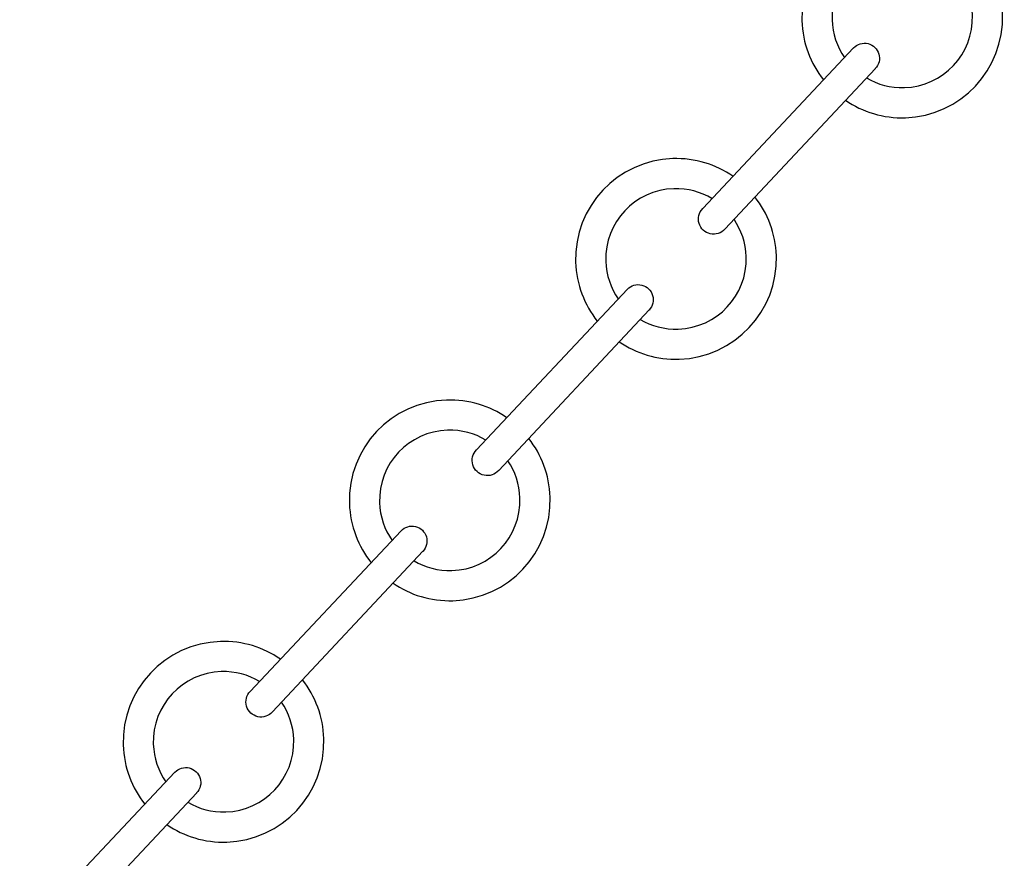
# Model space of a CAD drawing. Units: millimetres. Extents: x -10.5 to 25.5, y 0.8 to 38.6.
# Drawn here: x -7.2 to -3.3, y 9.8 to 13.1 of the extents above; entities that cross this region are included whole.
import ezdxf

# ---------------------------------------------------------------- set-up
doc = ezdxf.new("R2010")
doc.units = ezdxf.units.MM

msp = doc.modelspace()

# ---------------------------------------------------------------- linework, layer by layer
for points in [[(-3.8043, 12.9361), (-4.3952, 12.3052, -1.023477), (-4.4825, 12.3862), (-3.89, 13.017, -1.002213), (-3.8048, 12.9355)], [(-4.6926, 11.9878), (-5.2836, 11.3569, -1.023477), (-5.3709, 11.4378), (-4.7783, 12.0687, -1.002213), (-4.6932, 11.9872)], [(-5.5809, 11.0395), (-6.1719, 10.4086, -1.023477), (-6.2592, 10.4895), (-5.6667, 11.1203, -1.002213), (-5.5815, 11.0389)], [(-6.4693, 10.0911), (-7.0602, 9.4602, -1.023477), (-7.1475, 9.5412), (-6.555, 10.172, -1.002213), (-6.4698, 10.0905)]]:
    msp.add_lwpolyline(points, format="xyb")
for points, knots in [([(-3.4754, 13.461), (-3.5423, 13.5072), (-3.624, 13.5331), (-3.7114, 13.5303), (-3.929, 13.5235), (-4.0998, 13.3415), (-4.093, 13.1239)], [2.598082, 2.598082, 2.598082, 2.598082, 3, 3, 3, 4, 4, 4, 4]), ([(-3.5577, 13.3733), (-3.6015, 13.3995), (-3.653, 13.4138), (-3.7077, 13.4121), (-3.8599, 13.4073), (-3.9795, 13.2799), (-3.9747, 13.1277)], [2.640684, 2.640684, 2.640684, 2.640684, 3, 3, 3, 4, 4, 4, 4]), ([(-3.9215, 12.811), (-3.8548, 12.7653), (-3.7735, 12.7397), (-3.6866, 12.7424), (-3.469, 12.7493), (-3.2981, 12.9312), (-3.305, 13.1488), (-3.3078, 13.2361), (-3.3387, 13.3159), (-3.3888, 13.3796)], [0.600268, 0.600268, 0.600268, 0.600268, 1, 1, 1, 2, 2, 2, 2.401179, 2.401179, 2.401179, 2.401179]), ([(-3.8392, 12.8988), (-3.7957, 12.8731), (-3.7446, 12.859), (-3.6903, 12.8607), (-3.538, 12.8655), (-3.4185, 12.9928), (-3.4233, 13.1451), (-3.425, 13.1996), (-3.4424, 13.2499), (-3.4711, 13.2918)], [0.643445, 0.643445, 0.643445, 0.643445, 1, 1, 1, 2, 2, 2, 2.357999, 2.357999, 2.357999, 2.357999]), ([(-4.3637, 12.5127), (-4.4306, 12.5588), (-4.5123, 12.5848), (-4.5997, 12.582), (-4.8173, 12.5751), (-4.9882, 12.3932), (-4.9813, 12.1756)], [2.598082, 2.598082, 2.598082, 2.598082, 3, 3, 3, 4, 4, 4, 4]), ([(-4.4461, 12.425), (-4.4898, 12.4511), (-4.5413, 12.4655), (-4.596, 12.4637), (-4.7483, 12.4589), (-4.8678, 12.3316), (-4.863, 12.1793)], [2.640684, 2.640684, 2.640684, 2.640684, 3, 3, 3, 4, 4, 4, 4]), ([(-4.8098, 11.8626), (-4.7431, 11.817), (-4.6619, 11.7913), (-4.5749, 11.7941), (-4.3573, 11.8009), (-4.1865, 11.9829), (-4.1933, 12.2005), (-4.1961, 12.2878), (-4.227, 12.3675), (-4.2771, 12.4313)], [0.600268, 0.600268, 0.600268, 0.600268, 1, 1, 1, 2, 2, 2, 2.401179, 2.401179, 2.401179, 2.401179]), ([(-4.7276, 11.9505), (-4.684, 11.9247), (-4.6329, 11.9106), (-4.5786, 11.9123), (-4.4264, 11.9171), (-4.3068, 12.0445), (-4.3116, 12.1967), (-4.3133, 12.2512), (-4.3308, 12.3016), (-4.3594, 12.3435)], [0.643445, 0.643445, 0.643445, 0.643445, 1, 1, 1, 2, 2, 2, 2.357999, 2.357999, 2.357999, 2.357999]), ([(-5.2521, 11.5643), (-5.3189, 11.6105), (-5.4006, 11.6364), (-5.4881, 11.6337), (-5.7057, 11.6268), (-5.8765, 11.4449), (-5.8696, 11.2273)], [2.598082, 2.598082, 2.598082, 2.598082, 3, 3, 3, 4, 4, 4, 4]), ([(-5.3344, 11.4767), (-5.3781, 11.5028), (-5.4296, 11.5171), (-5.4844, 11.5154), (-5.6366, 11.5106), (-5.7562, 11.3833), (-5.7513, 11.231)], [2.640684, 2.640684, 2.640684, 2.640684, 3, 3, 3, 4, 4, 4, 4]), ([(-5.6982, 10.9143), (-5.6315, 10.8686), (-5.5502, 10.843), (-5.4632, 10.8457), (-5.2456, 10.8526), (-5.0748, 11.0345), (-5.0817, 11.2521), (-5.0844, 11.3394), (-5.1154, 11.4192), (-5.1655, 11.483)], [0.600268, 0.600268, 0.600268, 0.600268, 1, 1, 1, 2, 2, 2, 2.401179, 2.401179, 2.401179, 2.401179]), ([(-5.6159, 11.0021), (-5.5724, 10.9764), (-5.5212, 10.9623), (-5.467, 10.964), (-5.3147, 10.9688), (-5.1952, 11.0961), (-5.2, 11.2484), (-5.2017, 11.3029), (-5.2191, 11.3532), (-5.2477, 11.3951)], [0.643445, 0.643445, 0.643445, 0.643445, 1, 1, 1, 2, 2, 2, 2.357999, 2.357999, 2.357999, 2.357999]), ([(-6.1404, 10.616), (-6.2073, 10.6621), (-6.289, 10.6881), (-6.3764, 10.6853), (-6.594, 10.6785), (-6.7648, 10.4965), (-6.758, 10.2789)], [2.598082, 2.598082, 2.598082, 2.598082, 3, 3, 3, 4, 4, 4, 4]), ([(-6.2227, 10.5283), (-6.2665, 10.5545), (-6.318, 10.5688), (-6.3727, 10.5671), (-6.5249, 10.5623), (-6.6445, 10.4349), (-6.6397, 10.2827)], [2.640684, 2.640684, 2.640684, 2.640684, 3, 3, 3, 4, 4, 4, 4]), ([(-6.5865, 9.966), (-6.5198, 9.9203), (-6.4385, 9.8947), (-6.3516, 9.8974), (-6.134, 9.9043), (-5.9632, 10.0862), (-5.97, 10.3038), (-5.9728, 10.3911), (-6.0037, 10.4708), (-6.0538, 10.5346)], [0.600268, 0.600268, 0.600268, 0.600268, 1, 1, 1, 2, 2, 2, 2.401179, 2.401179, 2.401179, 2.401179]), ([(-6.5042, 10.0538), (-6.4607, 10.0281), (-6.4096, 10.014), (-6.3553, 10.0157), (-6.203, 10.0205), (-6.0835, 10.1478), (-6.0883, 10.3001), (-6.09, 10.3546), (-6.1074, 10.4049), (-6.1361, 10.4468)], [0.643445, 0.643445, 0.643445, 0.643445, 1, 1, 1, 2, 2, 2, 2.357999, 2.357999, 2.357999, 2.357999])]:
    msp.add_open_spline(points, degree=3, knots=knots)
for points in [[(-4.093, 13.1239), (-4.0902, 13.0359), (-4.0587, 12.9555), (-4.0079, 12.8915)], [(-3.9747, 13.1277), (-3.9729, 13.0724), (-3.955, 13.0214), (-3.9256, 12.9791)], [(-4.863, 12.1793), (-4.8613, 12.124), (-4.8434, 12.073), (-4.814, 12.0308)], [(-4.9813, 12.1756), (-4.9785, 12.0876), (-4.9471, 12.0072), (-4.8962, 11.9432)], [(-4.9813, 12.1756), (-4.9785, 12.0876), (-4.9471, 12.0072), (-4.8962, 11.9432)], [(-5.8696, 11.2273), (-5.8668, 11.1392), (-5.8354, 11.0589), (-5.7846, 10.9948)], [(-5.8696, 11.2273), (-5.8668, 11.1392), (-5.8354, 11.0589), (-5.7846, 10.9948)], [(-5.7513, 11.231), (-5.7496, 11.1757), (-5.7317, 11.1247), (-5.7023, 11.0824)], [(-6.758, 10.2789), (-6.7552, 10.1909), (-6.7237, 10.1105), (-6.6729, 10.0465)], [(-6.6397, 10.2827), (-6.6379, 10.2274), (-6.62, 10.1764), (-6.5906, 10.1341)]]:
    msp.add_open_spline(points, degree=3)

doc.saveas('drawing.dxf')
